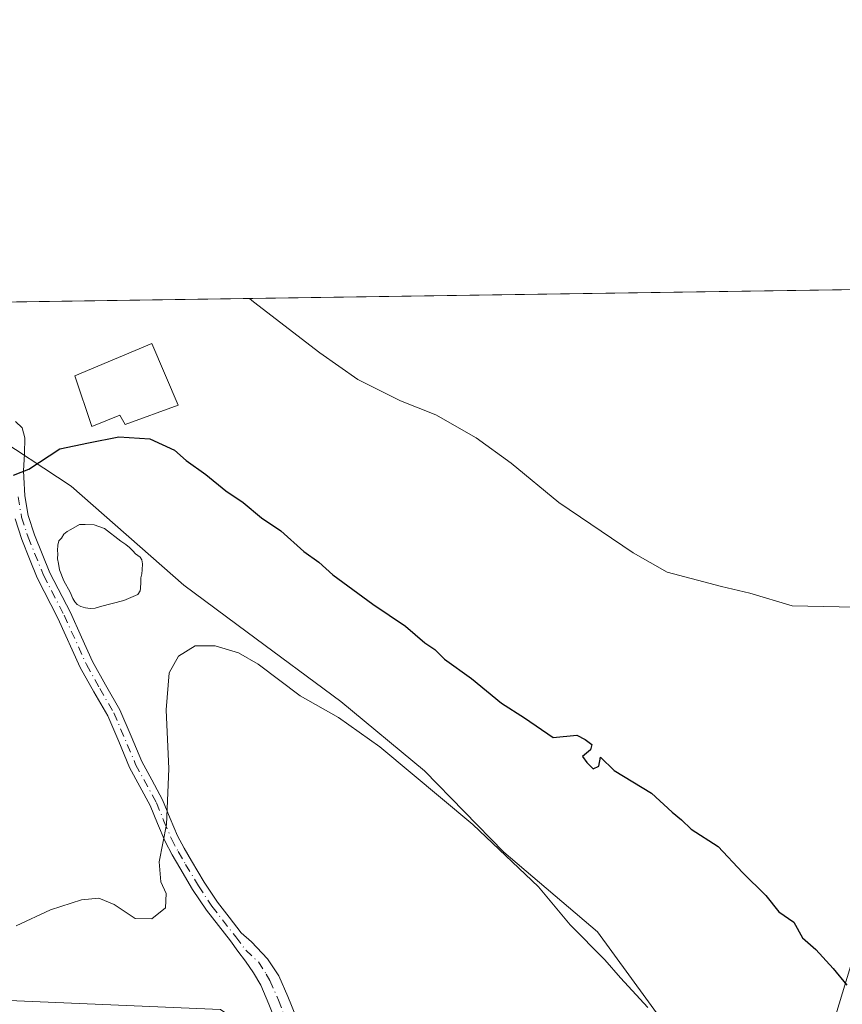
# Model space of a CAD drawing. Units: metres. Extents: x 601597 to 605075, y 4662082 to 4664445.
# Drawn here: x 601987 to 602118, y 4664289 to 4664445 of the extents above; entities that cross this region are included whole.
import ezdxf

# ---------------------------------------------------------------- set-up
doc = ezdxf.new("R2010")
doc.units = ezdxf.units.M
doc.header["$MEASUREMENT"] = 0
doc.linetypes.add('DGN Style 4', pattern=[2.6384748266838614, 1.318413404963828, -0.6592067024819142, 0.001648016756204785, -0.6592067024819142])
for name, color, linetype, lineweight in [('Arbolado forestal CxS', 92, 'Continuous', 0), ('Comarca CxS', 21, 'Continuous', 0), ('Comunidad Autónoma CxS', 142, 'Continuous', 0), ('Cultivos leñosos CxS', 92, 'Continuous', 0), ('Curva de nivel maestra', 30, 'Continuous', 30), ('Curva de nivel normal', 30, 'Continuous', 0), ('Edificación ligera Cxs', 1, 'Continuous', 0), ('Estanque Cxs', 5, 'Continuous', 0), ('Municipio CxS', 4, 'Continuous', 0), ('Pista no pavimentada Cxs', 111, 'Continuous', 0), ('Pista no pavimentada eje', 91, 'DGN Style 4', 0), ('Provincia CxS', 1, 'Continuous', 0)]:
    doc.layers.add(name, color=color, linetype=linetype, lineweight=lineweight)

msp = doc.modelspace()

# ---------------------------------------------------------------- linework, layer by layer
at = {"layer": 'Arbolado forestal CxS', "color": 92, "linetype": 'Continuous', "lineweight": 0}
for points in [[(602019.1507000001, 4664288.4429, 359.1880999999994), (601919.8388999999, 4664292.656300001, 352.6328999999969), (601918.7720999997, 4664320.412699999, 349.2819000000018), (601930.5091000004, 4664334.2919, 347.8053000000073), (601947.5811000001, 4664346.0349, 347.4351000000024), (601956.8929000003, 4664354.319499999, 347.2829999999958), (601973.3463000003, 4664362.385299999, 347.2834000000003), (601980.4441000001, 4664370.4505, 348.5353000000032), (601982.3097000001, 4664379.9329, 348.146900000007), (601995.5301000001, 4664371.320900001, 350.9744000000064), (602013.3509000001, 4664355.6097, 352.079700000002), (602023.3524000002, 4664348.189099999, 352.6126999999979), (602038.1924999999, 4664337.219900001, 353.4725999999937), (602051.4200999998, 4664326.250700001, 354.397100000002), (602064.0021000003, 4664313.345699999, 355.1956999999966), (602078.8422999998, 4664300.7633, 354.7497000000003), (602089.1662999997, 4664286.5679, 355.2926000000007)], [(601982.3097000001, 4664379.9329, 348.146900000007), (601995.5301000001, 4664371.320900001, 350.9744000000064), (602013.3509000001, 4664355.6097, 352.079700000002), (602023.3524000002, 4664348.189099999, 352.6126999999979), (602038.1924999999, 4664337.219900001, 353.4725999999937), (602051.4200999998, 4664326.250700001, 354.397100000002), (602064.0021000003, 4664313.345699999, 355.1956999999966), (602078.8422999998, 4664300.7633, 354.7497000000003), (602089.1662999997, 4664286.5679, 355.2926000000007), (602097.8768999996, 4664274.630700001, 355.4369000000006), (602105.5299000005, 4664270.0955, 354.7887999999948), (602116.3256000001, 4664286.918099999, 350.6809999999969), (602122.3537999997, 4664306.7163, 347.7027999999991), (602137.2920000004, 4664337.6755, 347.4713000000047), (602179.5707, 4664339.490499999, 346.0745000000024), (602189.7982999999, 4664338.204700001, 346.2713999999978)], [(602116.3256000001, 4664286.918099999, 350.6809999999969), (602122.3537999997, 4664306.7163, 347.7027999999991)], [(601834.8569999998, 4664302.110099999, 352.625199999995), (601882.4933000002, 4664297.994899999, 350.8565999999992), (601919.8388999999, 4664292.656300001, 352.6328999999969), (602019.1507000001, 4664288.4429, 359.1880999999994), (602044.8415000001, 4664271.079500001, 358.5181000000011), (602062.3554999996, 4664249.1273, 355.8408999999957), (602068.1083000004, 4664209.173900001, 355.4833000000072), (602062.2210999997, 4664181.736500001, 358.7525000000023), (602048.6530999999, 4664157.9835, 359.675900000002), (602040.7871000003, 4664149.4485, 359.1045000000013), (602002.5922999998, 4664140.670700001, 359.2516999999934), (601962.2657000005, 4664122.182499999, 359.7433000000019), (601944.1580999997, 4664104.0737, 359.6955000000016)], [(601919.8388999999, 4664292.656300001, 352.6328999999969), (602019.1507000001, 4664288.4429, 359.1880999999994), (602044.8415000001, 4664271.079500001, 358.5181000000011), (602062.3554999996, 4664249.1273, 355.8408999999957), (602068.1083000004, 4664209.173900001, 355.4833000000072), (602062.2210999997, 4664181.736500001, 358.7525000000023), (602048.6530999999, 4664157.9835, 359.675900000002)], [(601919.8388999999, 4664292.656300001, 352.6328999999969), (602019.1507000001, 4664288.4429, 359.1880999999994), (602044.8415000001, 4664271.079500001, 358.5181000000011), (602062.3554999996, 4664249.1273, 355.8408999999957), (602068.1083000004, 4664209.173900001, 355.4833000000072), (602062.2210999997, 4664181.736500001, 358.7525000000023), (602048.6530999999, 4664157.9835, 359.675900000002)]]:
    msp.add_polyline3d(points, dxfattribs=at)
at = {"layer": 'Comarca CxS', "color": 21, "linetype": 'Continuous', "lineweight": 0}
msp.add_3dface([(605075.2100007746, 4662132.009983385), (601629.9700007513, 4662081.639983388), (601596.6800007506, 4664394.76998336), (605040.7900007772, 4664445.14998336)], dxfattribs=at)
at = {"layer": 'Comunidad Autónoma CxS', "color": 142, "linetype": 'Continuous', "lineweight": 0}
msp.add_3dface([(605075.2100007746, 4662132.009983385), (601629.9700007513, 4662081.639983388), (601596.6800007506, 4664394.76998336), (605040.7900007772, 4664445.14998336)], dxfattribs=at)
at = {"layer": 'Cultivos leñosos CxS', "color": 92, "linetype": 'Continuous', "lineweight": 0, "extrusion": (0.01909087175381564, 0.0002792717620123851, 0.9998177136973331), "elevation": 13138.34509846168, "flags": 128}
msp.add_lwpolyline([(4655096.227087193, -669999.9668515667), (4655096.227087193, -670204.1473101232)], dxfattribs=at)
at = {"layer": 'Cultivos leñosos CxS', "color": 92, "linetype": 'Continuous', "lineweight": 0}
for points in [[(602122.3537999997, 4664306.7163, 347.7027999999991), (602116.3256000001, 4664286.918099999, 350.6809999999969), (602105.5299000005, 4664270.0955, 354.7887999999948), (602097.8768999996, 4664274.630700001, 355.4369000000006), (602089.1662999997, 4664286.5679, 355.2926000000007), (602078.8422999998, 4664300.7633, 354.7497000000003), (602064.0021000003, 4664313.345699999, 355.1956999999966), (602051.4200999998, 4664326.250700001, 354.397100000002), (602038.1924999999, 4664337.219900001, 353.4725999999937), (602023.3524000002, 4664348.189099999, 352.6126999999979), (602013.3509000001, 4664355.6097, 352.079700000002), (601995.5301000001, 4664371.320900001, 350.9744000000064), (601982.3097000001, 4664379.9329, 348.146900000007), (601969.8501000004, 4664388.049100001, 345.8497000000062), (601957.1842999998, 4664393.0075, 344.0657000000065), (601961.6672999999, 4664400.108999999, 343.5932999999932), (602187.7993999999, 4664403.4168, 339.0148000000045)], [(601982.3097000001, 4664379.9329, 348.146900000007), (601995.5301000001, 4664371.320900001, 350.9744000000064), (602013.3509000001, 4664355.6097, 352.079700000002), (602023.3524000002, 4664348.189099999, 352.6126999999979), (602038.1924999999, 4664337.219900001, 353.4725999999937), (602051.4200999998, 4664326.250700001, 354.397100000002), (602064.0021000003, 4664313.345699999, 355.1956999999966), (602078.8422999998, 4664300.7633, 354.7497000000003), (602089.1662999997, 4664286.5679, 355.2926000000007), (602097.8768999996, 4664274.630700001, 355.4369000000006), (602105.5299000005, 4664270.0955, 354.7887999999948), (602116.3256000001, 4664286.918099999, 350.6809999999969), (602122.3537999997, 4664306.7163, 347.7027999999991), (602137.2920000004, 4664337.6755, 347.4713000000047), (602179.5707, 4664339.490499999, 346.0745000000024), (602189.7982999999, 4664338.204700001, 346.2713999999978)]]:
    msp.add_polyline3d(points, dxfattribs=at)
at = {"layer": 'Curva de nivel maestra', "color": 30, "linetype": 'Continuous', "lineweight": 30, "elevation": 350, "flags": 128}
msp.add_lwpolyline([(601986.3700000001, 4664373.020099999), (601988.7999999998, 4664374.0101), (601993.7300000006, 4664377.200099999), (601998.2300000006, 4664378.170100001), (602003.0599999996, 4664379.110099999), (602007.9600000001, 4664378.8201), (602011.8499999996, 4664376.9801), (602013.7100000001, 4664375.380100001), (602016.8399999999, 4664373.1501), (602019.9699999997, 4664370.540100001), (602022.7300000006, 4664368.700099999), (602025.6200000001, 4664366.290100001), (602028.6799999997, 4664364.2401), (602032.3499999996, 4664360.940099999), (602034.7199999997, 4664359.290100001), (602036.9500000002, 4664357.290100001), (602043.2599999999, 4664352.600099999), (602048.4400000004, 4664349.120100001), (602051.5, 4664346.5001), (602053.0899999999, 4664345.4301), (602054.5899999999, 4664343.9301), (602058.8700000001, 4664340.880100001), (602063.6200000001, 4664336.960100001), (602067.2999999998, 4664334.640100001), (602071.8399999999, 4664331.520099999), (602075.54, 4664331.890100001), (602076.8899999997, 4664331.210100001), (602077.9299999997, 4664330.4001), (602077.7100000001, 4664329.5801), (602076.4600000001, 4664328.4901), (602077.1600000003, 4664327.550100001), (602078.1399999997, 4664326.540100001), (602079.04, 4664326.9801), (602079.3300000001, 4664328.4001), (602081.4600000001, 4664326.3101), (602087.3799999999, 4664322.7301), (602090.6600000003, 4664319.6801), (602092.1100000005, 4664318.460100001), (602093.6399999997, 4664316.9901), (602097.9100000003, 4664314.2601), (602101.7800000003, 4664310.130100001), (602105.5, 4664306.530099999), (602107.5599999996, 4664303.920100001), (602109.9000000004, 4664302.2601), (602111.29, 4664299.780099999), (602113.4100000003, 4664297.9801), (602116.1399999997, 4664294.970100001), (602118.2800000003, 4664292.3101)], dxfattribs=at)
at = {"layer": 'Curva de nivel normal', "color": 30, "linetype": 'Continuous', "lineweight": 0, "flags": 128}
for points, elevation in [([(602023.7311000006, 4664401.016799999), (602024.3899999997, 4664400.4901), (602034.8600000005, 4664392.4101), (602040.9000000004, 4664388.210100001), (602047.6200000001, 4664384.8201), (602053.2199999997, 4664382.600099999), (602059.6500000004, 4664378.9801), (602065.1699999999, 4664374.920100001), (602072.7199999997, 4664368.7301), (602084.4600000001, 4664360.7301), (602089.8600000005, 4664357.670100001), (602098.4800000006, 4664355.4301), (602102.9600000001, 4664354.390100001), (602109.6299999999, 4664352.360099999), (602124.5300000003, 4664352.0601)], 345), ([(602086.79, 4664288.800100001), (602082.4600000001, 4664293.4801), (602079.9800000006, 4664296.340100001), (602074.5199999996, 4664301.860099999), (602069.5099999999, 4664307.860099999), (602059.0800000001, 4664317.7601), (602044.3499999996, 4664330.030099999), (602037.8300000001, 4664334.690099999), (602031.7599999999, 4664338.110099999), (602025.1299999999, 4664343.140100001), (602022.0099999999, 4664344.940099999), (602018.2999999998, 4664346.040100001), (602015.1200000001, 4664346.030099999), (602012.4900000002, 4664344.390100001), (602011.0099999999, 4664341.770099999), (602010.5499999998, 4664335.9001), (602010.9600000001, 4664326.5701), (602010.5800000001, 4664317.7401), (602009.4400000004, 4664311.850099999), (602009.7199999997, 4664308.670100001), (602010.5499999998, 4664306.8101), (602010.4400000004, 4664304.530099999), (602008.29, 4664302.8201), (602005.6600000003, 4664302.840100001), (602002.3399999999, 4664305.0601), (601999.8799999999, 4664306.0701), (601997.1600000003, 4664305.8301), (601992.25, 4664304.2601), (601986.7999999998, 4664301.690099999)], 355)]:
    msp.add_lwpolyline(points, dxfattribs=dict(at, elevation=elevation))
at = {"layer": 'Edificación ligera Cxs', "color": 1, "linetype": 'Continuous', "lineweight": 0, "elevation": 358.9440000000031, "flags": 128}
msp.add_lwpolyline([(602012.4401000004, 4664384.120100001), (602004.0500999996, 4664381.0801), (602003.2100999998, 4664382.550100001), (601998.7600999996, 4664380.7601), (601996.0701000001, 4664388.770099999), (602008.3000999996, 4664393.880100001)], close=True, dxfattribs=at)
at = {"layer": 'Edificación ligera Cxs', "color": 1, "linetype": 'Continuous', "lineweight": 0}
msp.add_polyline3d([(602012.4401000004, 4664384.120100001, 352.0881999999983), (602004.0500999996, 4664381.0801, 358.9440000000032), (602003.2100999998, 4664382.550100001, 358.0200000000041), (601998.7600999996, 4664380.7601, 353.4934000000067), (601996.0701000001, 4664388.770099999, 350.7339999999967), (602008.3000999996, 4664393.880100001, 350.2538000000059), (602012.4401000004, 4664384.120100001, 352.0881999999983)], dxfattribs=at)
at = {"layer": 'Estanque Cxs', "color": 5, "linetype": 'Continuous', "lineweight": 0}
msp.add_polyline3d([(601999.2901, 4664352.0101, 351.4242999999988), (601998.5301000001, 4664351.950099999, 351.3977000000014), (601997.7901, 4664352.020099999, 351.3328000000038), (601997.0301000001, 4664352.270099999, 351.3117000000057), (601996.4501, 4664352.590100001, 351.3242000000027), (601996.0701000001, 4664352.9901, 351.3233000000037), (601995.7600999996, 4664353.530099999, 351.2973000000056), (601995.3256999999, 4664354.505700001, 351.2407999999996), (601994.3356, 4664356.2996, 351.203800000003), (601993.6449999996, 4664358.0494, 351.2265999999945), (601993.4968999998, 4664359.065400001, 351.2768999999971), (601993.3487, 4664359.8062, 351.3123999999953), (601993.3909999998, 4664360.568200001, 351.3208000000013), (601993.3487, 4664361.118600001, 351.3344999999972), (601993.3909999998, 4664361.986400001, 351.3467999999993), (601993.5815000003, 4664362.6426, 351.3432999999932), (601993.9600999998, 4664363.050100001, 351.3169000000053), (601994.3501000004, 4664363.690099999, 351.290599999993), (601994.8601000002, 4664364.130100001, 351.2764000000025), (601995.4700999996, 4664364.420100001, 351.2713999999978), (601996.8402000006, 4664365.2247, 351.2887000000046), (601997.7396999998, 4664365.2247, 351.3025999999954), (601999.1684999998, 4664365.171800001, 351.3283999999985), (602000.8088999996, 4664364.5897, 351.3583000000072), (602003.3901000004, 4664362.610099999, 351.4343999999983), (602004.1700999998, 4664362.0801, 351.3656000000047), (602004.7301000003, 4664361.5701, 351.2951999999932), (602005.2701000003, 4664361.0601, 351.2449999999953), (602005.6901000004, 4664360.5701, 351.2084000000032), (602006.4181000004, 4664360.038899999, 351.2136000000028), (602006.6721000001, 4664359.6579, 351.2044000000024), (602006.7991000004, 4664359.001700001, 351.1622999999963), (602006.7567999996, 4664358.070400001, 351.0745000000024), (602006.7143999999, 4664357.4354, 351.0292999999947), (602006.5301000001, 4664356.780099999, 351.1291999999958), (602006.5301000001, 4664356.090100001, 351.272299999997), (602006.4901000002, 4664355.110099999, 351.468399999998), (602006.4101, 4664354.7401, 351.5311999999976), (602006.0500999996, 4664354.170100001, 351.5884999999981), (602003.8701, 4664353.220100001, 351.4326000000001), (602000.1300999997, 4664352.2501, 351.383799999996)], close=True, dxfattribs=at)
msp.add_polyline3d([(601999.2901, 4664352.0101, 351.4242999999988), (601998.5301000001, 4664351.950099999, 351.3977000000014), (601997.7901, 4664352.020099999, 351.3328000000038), (601997.0301000001, 4664352.270099999, 351.3117000000057), (601996.4501, 4664352.590100001, 351.3242000000027), (601996.0701000001, 4664352.9901, 351.3233000000037), (601995.7600999996, 4664353.530099999, 351.2973000000056), (601995.3256999999, 4664354.505700001, 351.2407999999996), (601994.3356, 4664356.2996, 351.203800000003), (601993.6449999996, 4664358.0494, 351.2265999999945), (601993.4968999998, 4664359.065400001, 351.2768999999971), (601993.3487, 4664359.8062, 351.3123999999953), (601993.3909999998, 4664360.568200001, 351.3208000000013), (601993.3487, 4664361.118600001, 351.3344999999972), (601993.3909999998, 4664361.986400001, 351.3467999999993), (601993.5815000003, 4664362.6426, 351.3432999999932), (601993.9600999998, 4664363.050100001, 351.3169000000053), (601994.3501000004, 4664363.690099999, 351.290599999993), (601994.8601000002, 4664364.130100001, 351.2764000000025), (601995.4700999996, 4664364.420100001, 351.2713999999978), (601996.8402000006, 4664365.2247, 351.2887000000046), (601997.7396999998, 4664365.2247, 351.3025999999954), (601999.1684999998, 4664365.171800001, 351.3283999999985), (602000.8088999996, 4664364.5897, 351.3583000000072), (602003.3901000004, 4664362.610099999, 351.4343999999983), (602004.1700999998, 4664362.0801, 351.3656000000047), (602004.7301000003, 4664361.5701, 351.2951999999932), (602005.2701000003, 4664361.0601, 351.2449999999953), (602005.6901000004, 4664360.5701, 351.2084000000032), (602006.4181000004, 4664360.038899999, 351.2136000000028), (602006.6721000001, 4664359.6579, 351.2044000000024), (602006.7991000004, 4664359.001700001, 351.1622999999963), (602006.7567999996, 4664358.070400001, 351.0745000000024), (602006.7143999999, 4664357.4354, 351.0292999999947), (602006.5301000001, 4664356.780099999, 351.1291999999958), (602006.5301000001, 4664356.090100001, 351.272299999997), (602006.4901000002, 4664355.110099999, 351.468399999998), (602006.4101, 4664354.7401, 351.5311999999976), (602006.0500999996, 4664354.170100001, 351.5884999999981), (602003.8701, 4664353.220100001, 351.4326000000001), (602000.1300999997, 4664352.2501, 351.383799999996), (601999.2901, 4664352.0101, 351.4242999999988)], dxfattribs=at)
at = {"layer": 'Municipio CxS', "color": 4, "linetype": 'Continuous', "lineweight": 0}
msp.add_3dface([(605075.2100007746, 4662132.009983385), (601629.9700007513, 4662081.639983388), (601596.6800007506, 4664394.76998336), (605040.7900007772, 4664445.14998336)], dxfattribs=at)
at = {"layer": 'Pista no pavimentada Cxs', "color": 111, "linetype": 'Continuous', "lineweight": 0}
for points in [[(601986.6788999997, 4664381.554099999, 349.5513000000064), (601987.7373000003, 4664380.548699999, 349.4726999999984), (601988.1605000002, 4664378.961300001, 349.811600000001), (601988.1076999997, 4664376.4211, 350.3846999999951), (601987.9700999996, 4664373.720100001, 351.1386999999959), (601987.9901000002, 4664372.710100001, 351.4379999999946), (601988.1700999998, 4664369.7501, 351.5212999999931), (601988.7100999998, 4664366.6501, 351.6457999999984), (601989.7100999998, 4664363.590100001, 352.0323000000063), (601992.1401000004, 4664357.600099999, 352.894100000005), (601995.3800999997, 4664351.3101, 352.9535999999935), (601997.1501000002, 4664347.4001, 354.3905999999988), (601998.8901000004, 4664343.5701, 355.3496000000014), (602000.9700999996, 4664339.8301, 356.8166999999958), (602003.2301000003, 4664335.9101, 357.1092999999965), (602005.0201000003, 4664331.710100001, 356.6435000000056), (602006.6901000004, 4664327.720100001, 356.2899999999936), (602008.2801000001, 4664324.790100001, 356.840400000001), (602009.9700999996, 4664321.6601, 357.7728000000061), (602011.1901000004, 4664318.710100001, 357.8839000000008), (602012.3501000004, 4664315.960100001, 357.5715999999957), (602013.4001000002, 4664313.9801, 357.5363999999972), (602014.5601000005, 4664311.970100001, 357.9692000000068), (602016.5601000005, 4664308.620100001, 358.7872999999963), (602018.6700999998, 4664305.450099999, 359.2023000000045), (602020.5100999996, 4664303.0701, 359.8974000000017), (602022.4200999998, 4664300.620100001, 361.664499999999), (602024.0329, 4664299.1591, 363.4055999999982), (602026.5729, 4664296.4605, 365.6208000000042), (602028.4101, 4664293.780099999, 366.6103000000003), (602029.8201000001, 4664290.540100001, 367.7222000000039), (602031.0500999996, 4664287.4101, 368.3410000000004)], [(601986.6788999997, 4664381.554099999, 349.5513000000064), (601987.7373000003, 4664380.548699999, 349.4726999999984), (601988.1605000002, 4664378.961300001, 349.811600000001), (601988.1076999997, 4664376.4211, 350.3846999999951), (601987.9700999996, 4664373.720100001, 351.1386999999959), (601987.9901000002, 4664372.710100001, 351.4379999999946), (601988.1700999998, 4664369.7501, 351.5212999999931), (601988.7100999998, 4664366.6501, 351.6457999999984), (601989.7100999998, 4664363.590100001, 352.0323000000063), (601992.1401000004, 4664357.600099999, 352.894100000005), (601995.3800999997, 4664351.3101, 352.9535999999935), (601997.1501000002, 4664347.4001, 354.3905999999988), (601998.8901000004, 4664343.5701, 355.3496000000014), (602000.9700999996, 4664339.8301, 356.8166999999958), (602003.2301000003, 4664335.9101, 357.1092999999965), (602005.0201000003, 4664331.710100001, 356.6435000000056), (602006.6901000004, 4664327.720100001, 356.2899999999936), (602008.2801000001, 4664324.790100001, 356.840400000001), (602009.9700999996, 4664321.6601, 357.7728000000061), (602011.1901000004, 4664318.710100001, 357.8839000000008), (602012.3501000004, 4664315.960100001, 357.5715999999957), (602013.4001000002, 4664313.9801, 357.5363999999972), (602014.5601000005, 4664311.970100001, 357.9692000000068), (602016.5601000005, 4664308.620100001, 358.7872999999963), (602018.6700999998, 4664305.450099999, 359.2023000000045), (602020.5100999996, 4664303.0701, 359.8974000000017), (602022.4200999998, 4664300.620100001, 361.664499999999), (602024.0329, 4664299.1591, 363.4055999999982), (602026.5729, 4664296.4605, 365.6208000000042), (602028.4101, 4664293.780099999, 366.6103000000003), (602029.8201000001, 4664290.540100001, 367.7222000000039), (602031.0500999996, 4664287.4101, 368.3410000000004)], [(602028.0301000001, 4664286.2301, 369.1073000000033), (602026.8201000001, 4664289.3101, 368.2485000000015), (602025.5100999996, 4664292.3301, 366.6879999999946), (602024.3901000004, 4664294.280099999, 365.7559000000037), (602023.1001000004, 4664296.110099999, 364.0865999999951), (602021.9200999998, 4664297.710100001, 362.4063000000024), (602020.7100999998, 4664299.3101, 361.4959999999992), (602018.8101000005, 4664301.7401, 359.1208999999944), (602016.9200999998, 4664304.190099999, 357.9098999999987), (602014.7401000002, 4664307.470100001, 357.3834999999963), (602012.7100999998, 4664310.880100001, 356.295299999998), (602011.5201000003, 4664312.940099999, 356.1181999999972), (602010.4001000002, 4664315.030099999, 356.3561000000045), (602009.2001, 4664317.880100001, 356.2520999999979), (602008.0301000001, 4664320.7401, 355.8368999999948), (602006.3901000004, 4664323.7601, 355.3809000000037), (602004.7500999998, 4664326.790100001, 355.1037999999971), (602003.0301000001, 4664330.870100001, 355.0516999999964), (602001.3000999996, 4664334.950099999, 355.5865000000049), (601999.1001000004, 4664338.7601, 355.071299999996), (601996.9600999998, 4664342.600099999, 353.8497999999963), (601993.4200999998, 4664350.420100001, 353.0409999999974), (601990.1401000004, 4664356.790100001, 352.9670000000042), (601988.9200999998, 4664359.8201, 352.5985999999975), (601987.6901000004, 4664362.850099999, 352.0924999999988), (601986.6201, 4664366.130100001, 352.0871999999945)], [(602028.0301000001, 4664286.2301, 369.1073000000033), (602026.8201000001, 4664289.3101, 368.2485000000015), (602025.5100999996, 4664292.3301, 366.6879999999946), (602024.3901000004, 4664294.280099999, 365.7559000000037), (602023.1001000004, 4664296.110099999, 364.0865999999951), (602021.9200999998, 4664297.710100001, 362.4063000000024), (602020.7100999998, 4664299.3101, 361.4959999999992), (602018.8101000005, 4664301.7401, 359.1208999999944), (602016.9200999998, 4664304.190099999, 357.9098999999987), (602014.7401000002, 4664307.470100001, 357.3834999999963), (602012.7100999998, 4664310.880100001, 356.295299999998), (602011.5201000003, 4664312.940099999, 356.1181999999972), (602010.4001000002, 4664315.030099999, 356.3561000000045), (602009.2001, 4664317.880100001, 356.2520999999979), (602008.0301000001, 4664320.7401, 355.8368999999948), (602006.3901000004, 4664323.7601, 355.3809000000037), (602004.7500999998, 4664326.790100001, 355.1037999999971), (602003.0301000001, 4664330.870100001, 355.0516999999964), (602001.3000999996, 4664334.950099999, 355.5865000000049), (601999.1001000004, 4664338.7601, 355.071299999996), (601996.9600999998, 4664342.600099999, 353.8497999999963), (601993.4200999998, 4664350.420100001, 353.0409999999974), (601990.1401000004, 4664356.790100001, 352.9670000000042), (601988.9200999998, 4664359.8201, 352.5985999999975), (601987.6901000004, 4664362.850099999, 352.0924999999988), (601986.6201, 4664366.130100001, 352.0871999999945)]]:
    msp.add_polyline3d(points, dxfattribs=at)
at = {"layer": 'Pista no pavimentada eje', "color": 91, "linetype": 'DGN Style 4', "lineweight": 0}
msp.add_polyline3d([(601987.1001000004, 4664369.6251, 351.7583000000013), (601987.6651, 4664366.390100001, 351.6064999999944), (601988.7001, 4664363.220100001, 352.0561000000016), (601991.1401000004, 4664357.1951, 352.942200000005), (601994.4001000002, 4664350.8651, 353.0396999999939), (601997.9250999996, 4664343.085100001, 354.4207000000025), (602000.0351, 4664339.295100001, 355.9205999999977), (602002.2651000004, 4664335.4301, 356.3301000000066), (602005.7200999996, 4664327.255100001, 355.6594999999944), (602009.0000999998, 4664321.200099999, 356.7740000000049), (602010.1951000001, 4664318.295100001, 357.039499999999), (602011.3750999998, 4664315.495100001, 356.9228000000003), (602012.4600999998, 4664313.460100001, 356.561600000001), (602013.6350999996, 4664311.425100001, 357.0997999999963), (602015.6501000002, 4664308.045100001, 358.0500000000029), (602017.7950999998, 4664304.8201, 358.4682999999932), (602021.5651000004, 4664299.965100001, 361.5081000000064), (602023.1451000003, 4664297.860099999, 362.905899999998), (602025.1441000003, 4664295.984099999, 365.0862999999954), (602026.4001000002, 4664294.030099999, 366.0755999999965), (602026.9600999998, 4664293.0551, 366.2440999999963), (602028.3201000001, 4664289.925100001, 367.8163999999961), (602030.9550999999, 4664283.170100001, 368.2985000000044)], dxfattribs=at)
at = {"layer": 'Provincia CxS', "color": 1, "linetype": 'Continuous', "lineweight": 0}
msp.add_3dface([(605075.2100007746, 4662132.009983385), (601629.9700007513, 4662081.639983388), (601596.6800007506, 4664394.76998336), (605040.7900007772, 4664445.14998336)], dxfattribs=at)

doc.saveas('drawing.dxf')
